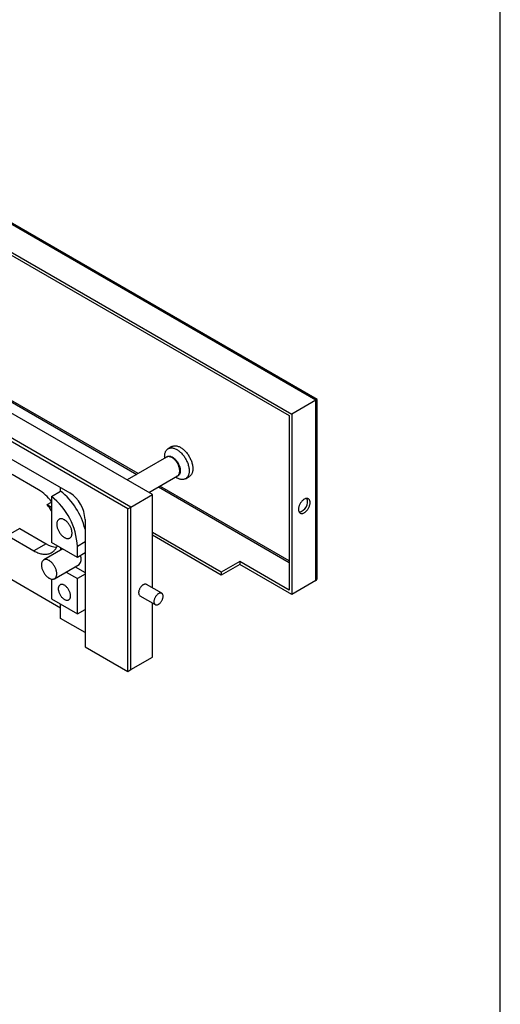
# Model space of a CAD drawing. Units: millimetres. Extents: x 16 to 528, y -37 to 584.
# Drawn here: x 336 to 410, y 139 to 291 of the extents above; entities that cross this region are included whole.
import ezdxf

# ---------------------------------------------------------------- set-up
doc = ezdxf.new("R2010")
doc.units = ezdxf.units.MM

msp = doc.modelspace()

# ---------------------------------------------------------------- linework, layer by layer
at = {"color": 7, "linetype": 'Continuous', "lineweight": 25, "ltscale": 2}
for p, q in [((410, 10), (410, 584)), ((381.6022, 232.272), (304.7632, 276.6301)), ((381.7974, 232.3847), (305.2346, 276.5835)), ((301.0391, 274.4803), (377.8781, 230.1221)), ((301.4163, 273.8271), (377.501, 229.9043)), ((356.4292, 217.7397), (281.9473, 260.7372)), ((352.6579, 215.5626), (278.176, 258.5601)), ((353.1293, 215.8347), (278.6474, 258.8322)), ((287.1327, 250.6677), (343.7012, 218.0114)), ((305.1404, 249.0855), (354.0291, 220.8627)), ((354.2177, 220.9715), (305.3289, 249.1944)), ((381.6022, 232.272), (377.8781, 230.1221)), ((381.6022, 204.5096), (381.6022, 232.272)), ((381.7974, 204.9412), (381.7974, 232.3847)), ((377.501, 229.9043), (377.501, 203.0129)), ((377.8781, 230.1221), (377.8781, 202.3597)), ((359.4329, 225.1368), (358.8672, 224.8103)), ((358.621, 223.5135), (352.5243, 219.9939)), ((358.3148, 223.5894), (358.3148, 223.3367)), ((358.621, 223.5135), (358.6179, 223.5117)), ((338.8694, 218.4867), (334.8322, 220.8174)), ((355.8579, 218.0695), (360.2875, 220.6267)), ((359.9813, 220.4499), (360.2001, 220.3236)), ((361.5336, 220.1914), (362.0993, 220.5179)), ((340.8728, 217.4669), (342.287, 218.2833)), ((342.287, 218.2833), (342.287, 218.8278)), ((357.3627, 218.9382), (377.501, 207.3126)), ((377.501, 207.5304), (357.5513, 219.0471)), ((340.8728, 217.4669), (340.8728, 210.3902)), ((353.1293, 215.8347), (356.4292, 217.7397)), ((356.4292, 203.3803), (356.4292, 217.7397)), ((340.2204, 216.2099), (340.8728, 216.5865)), ((340.2204, 216.2099), (340.8728, 215.8333)), ((352.6579, 215.5626), (353.1293, 215.8347)), ((352.6579, 190.522), (352.6579, 215.5626)), ((353.1293, 190.7941), (353.1293, 215.8347)), ((346.0583, 213.9289), (346.0583, 194.3319)), ((336.0107, 212.5158), (334.1251, 211.4272)), ((336.0107, 212.5158), (340.0479, 210.1851)), ((334.1251, 211.4272), (338.1622, 209.0966)), ((367.0358, 205.7887), (356.4292, 211.9117)), ((367.0358, 205.3532), (356.4292, 211.4763)), ((325.7879, 209.8439), (342.287, 200.3192)), ((340.0479, 210.1851), (338.1622, 209.0966)), ((342.6239, 209.3793), (339.686, 207.6833)), ((344.8798, 208.0771), (340.8728, 210.3902)), ((342.287, 209.5738), (342.287, 209.1849)), ((346.0583, 210.4521), (344.8798, 209.7718)), ((344.8798, 208.0771), (344.8798, 209.7718)), ((346.0583, 208.7574), (344.8798, 208.0771)), ((341.3525, 204.7965), (345.1238, 206.9736)), ((344.5429, 206.6382), (346.0583, 205.7634)), ((369.8642, 207.4215), (367.0358, 205.7887)), ((369.8642, 206.986), (367.0358, 205.3532)), ((369.8642, 207.4215), (369.8642, 206.986)), ((377.501, 203.0129), (369.8642, 207.4215)), ((377.8781, 202.3597), (369.8642, 206.986)), ((340.8728, 204.7376), (340.8728, 201.6805)), ((343.1287, 205.8218), (344.8798, 204.8109)), ((346.0583, 205.4913), (344.8798, 204.8109)), ((344.8798, 199.3673), (344.8798, 204.8109)), ((367.0358, 205.7887), (367.0358, 205.3532)), ((357.8719, 202.5474), (355.5149, 203.9081)), ((381.6022, 204.5096), (377.8781, 202.3597)), ((340.8728, 201.6805), (344.8798, 199.3673)), ((354.515, 202.176), (356.872, 200.8153)), ((342.287, 198.6864), (342.287, 200.8641)), ((356.4292, 192.6991), (356.4292, 201.071)), ((346.0583, 196.5093), (342.287, 198.6864)), ((344.8798, 199.3673), (346.0583, 200.0477)), ((346.0583, 194.3319), (352.6579, 190.522)), ((353.1293, 190.7941), (356.4292, 192.6991)), ((352.6579, 190.522), (353.1293, 190.7941))]:
    msp.add_line(p, q, dxfattribs=at)
at = {"color": 7, "linetype": 'Continuous', "lineweight": 25, "ltscale": 2, "flags": 128}
for points in [[(358.3148, 223.5894), (358.3179, 223.713), (358.3273, 223.8326), (358.3429, 223.9478), (358.3647, 224.0582), (358.3926, 224.1634), (358.4265, 224.2631), (358.4662, 224.3569), (358.5118, 224.4446), (358.5629, 224.5258), (358.6195, 224.6003), (358.6813, 224.6678), (358.7482, 224.7281), (358.8199, 224.781), (358.8962, 224.8263), (358.9768, 224.8639), (359.0615, 224.8937), (359.15, 224.9155), (359.242, 224.9293), (359.3371, 224.935), (359.4351, 224.9327), (359.5357, 224.9222), (359.6384, 224.9037), (359.7431, 224.8773), (359.8492, 224.8429), (359.9565, 224.8008), (360.0647, 224.751), (360.1732, 224.6937), (360.2819, 224.6292), (360.3903, 224.5576), (360.4981, 224.4791), (360.6048, 224.3941), (360.7103, 224.3028), (360.814, 224.2055), (360.9157, 224.1026), (361.015, 223.9943), (361.1117, 223.8811), (361.2053, 223.7632), (361.2955, 223.6412), (361.3821, 223.5154), (361.4648, 223.3862), (361.5433, 223.2541), (361.6173, 223.1195), (361.6867, 222.9828), (361.7511, 222.8446), (361.8103, 222.7052), (361.8642, 222.5651), (361.9125, 222.4248), (361.9552, 222.2847), (361.9921, 222.1454), (362.0229, 222.0072), (362.0478, 221.8707), (362.0665, 221.7363), (362.079, 221.6044), (362.0852, 221.4755), (362.0852, 221.35), (362.079, 221.2283), (362.0665, 221.1109), (362.0478, 220.998), (362.0229, 220.8902), (361.9921, 220.7877), (361.9552, 220.6909), (361.9125, 220.6001), (361.8642, 220.5156), (361.8103, 220.4378), (361.7511, 220.3667), (361.6867, 220.3028), (361.6173, 220.2462), (361.5433, 220.197), (361.4648, 220.1555), (361.3821, 220.1218), (361.2955, 220.096), (361.2053, 220.0782), (361.1117, 220.0685), (361.015, 220.0668), (360.9157, 220.0732), (360.814, 220.0877), (360.7103, 220.1102), (360.6048, 220.1406), (360.4981, 220.1788), (360.3903, 220.2248), (360.2819, 220.2784), (360.2001, 220.3236)], [(359.4329, 225.1368), (359.4619, 225.1529), (359.5425, 225.1905), (359.6272, 225.2203), (359.7157, 225.2421), (359.8076, 225.2559), (359.9028, 225.2616), (360.0008, 225.2592), (360.1014, 225.2488), (360.2041, 225.2303), (360.3087, 225.2038), (360.4149, 225.1695), (360.5222, 225.1273), (360.6303, 225.0775), (360.7389, 225.0203), (360.8476, 224.9557), (360.956, 224.8841), (361.0638, 224.8057), (361.1705, 224.7207), (361.276, 224.6294), (361.3797, 224.5321), (361.4814, 224.4291), (361.5807, 224.3209), (361.6774, 224.2076), (361.7709, 224.0898), (361.8612, 223.9678), (361.9478, 223.842), (362.0305, 223.7128), (362.109, 223.5807), (362.183, 223.4461), (362.2524, 223.3094), (362.3167, 223.1711), (362.376, 223.0317), (362.4299, 222.8916), (362.4782, 222.7513), (362.5209, 222.6113), (362.5577, 222.4719), (362.5886, 222.3338), (362.6135, 222.1973), (362.6322, 222.0628), (362.6447, 221.9309), (362.6509, 221.802), (362.6509, 221.6765), (362.6447, 221.5549), (362.6322, 221.4374), (362.6135, 221.3246), (362.5886, 221.2167), (362.5577, 221.1143), (362.5209, 221.0175), (362.4782, 220.9267), (362.4299, 220.8422), (362.376, 220.7643), (362.3167, 220.6933), (362.2524, 220.6294), (362.183, 220.5727), (362.109, 220.5236), (362.0993, 220.5179)], [(358.5062, 223.4472), (358.5106, 223.4525), (358.5607, 223.5057), (358.6159, 223.5517), (358.6758, 223.5901), (358.7401, 223.6209), (358.8085, 223.6437), (358.8805, 223.6585), (358.956, 223.6652), (359.0343, 223.6639), (359.1152, 223.6544), (359.1982, 223.6369), (359.2829, 223.6113), (359.3689, 223.578), (359.4556, 223.537), (359.5427, 223.4885), (359.6297, 223.4329), (359.716, 223.3704), (359.8014, 223.3012), (359.8853, 223.2259), (359.9673, 223.1447), (360.047, 223.0581), (360.124, 222.9666), (360.1978, 222.8706), (360.268, 222.7706), (360.3344, 222.6672), (360.3966, 222.5609), (360.4541, 222.4522), (360.5068, 222.3417), (360.5544, 222.23), (360.5966, 222.1177), (360.6331, 222.0053), (360.6639, 221.8934), (360.6887, 221.7827), (360.7074, 221.6737), (360.72, 221.5669), (360.7263, 221.463), (360.7263, 221.3624), (360.72, 221.2658), (360.7074, 221.1735), (360.6887, 221.0861), (360.6639, 221.004), (360.6331, 220.9277), (360.5966, 220.8575), (360.5544, 220.7939), (360.5068, 220.7371), (360.4541, 220.6875), (360.3966, 220.6452), (360.3344, 220.6106), (360.268, 220.5839), (360.1978, 220.565), (360.1727, 220.5604)], [(360.2875, 220.6267), (360.332, 220.6552), (360.387, 220.6998), (360.4371, 220.7518), (360.482, 220.8107), (360.5213, 220.8764), (360.555, 220.9485), (360.5828, 221.0265), (360.6046, 221.1101), (360.6202, 221.1988), (360.6296, 221.2922), (360.6328, 221.3897), (360.6296, 221.4909), (360.6202, 221.5951), (360.6046, 221.7019), (360.5828, 221.8107), (360.555, 221.9208), (360.5213, 222.0317), (360.482, 222.1428), (360.4371, 222.2536), (360.387, 222.3633), (360.332, 222.4715), (360.2722, 222.5776), (360.2081, 222.6809), (360.14, 222.781), (360.0682, 222.8773), (359.9931, 222.9693), (359.9152, 223.0565), (359.8348, 223.1384), (359.7523, 223.2146), (359.6683, 223.2848), (359.5831, 223.3484), (359.4973, 223.4052), (359.4112, 223.4549), (359.3254, 223.4972), (359.2402, 223.5319), (359.1562, 223.5588), (359.0737, 223.5778), (358.9933, 223.5887), (358.9154, 223.5915), (358.8403, 223.5861), (358.7685, 223.5727), (358.7004, 223.5513), (358.6363, 223.522), (358.621, 223.5135)], [(380.7084, 216.5139), (380.7052, 216.5988), (380.6958, 216.6795), (380.6802, 216.7554), (380.6585, 216.8259), (380.6308, 216.8907), (380.5974, 216.9491), (380.5584, 217.0009), (380.5142, 217.0456), (380.4651, 217.083), (380.4114, 217.1127), (380.3535, 217.1346), (380.2918, 217.1485), (380.2267, 217.1543), (380.1587, 217.152), (380.0882, 217.1416), (380.0158, 217.1231), (379.942, 217.0968), (379.8672, 217.0627), (379.792, 217.0211), (379.717, 216.9724), (379.6427, 216.9168), (379.5695, 216.8547), (379.498, 216.7866), (379.4287, 216.713), (379.3621, 216.6343), (379.2986, 216.5511), (379.2387, 216.4641), (379.1829, 216.3737), (379.1314, 216.2808), (379.0847, 216.1858), (379.0431, 216.0895), (379.0069, 215.9925), (378.9763, 215.8955), (378.9516, 215.7993), (378.9329, 215.7044), (378.9204, 215.6116), (378.9141, 215.5215), (378.9141, 215.4347), (378.9204, 215.3518), (378.9329, 215.2734), (378.9516, 215.2001), (378.9763, 215.1324), (379.0069, 215.0708), (379.0431, 215.0156), (379.0847, 214.9673), (379.1314, 214.9263), (379.1829, 214.8927), (379.2387, 214.8669), (379.2986, 214.8489), (379.3621, 214.8391), (379.4287, 214.8373), (379.498, 214.8437), (379.5695, 214.8581), (379.6427, 214.8806), (379.717, 214.9108), (379.792, 214.9487), (379.8672, 214.9939), (379.942, 215.0461), (380.0158, 215.105), (380.0882, 215.1701), (380.1587, 215.2411), (380.2267, 215.3173), (380.2918, 215.3983), (380.3535, 215.4835), (380.4114, 215.5722), (380.4651, 215.664), (380.5142, 215.758), (380.5584, 215.8538), (380.5974, 215.9505), (380.6308, 216.0475), (380.6585, 216.1442), (380.6802, 216.2399), (380.6958, 216.3338), (380.7052, 216.4254), (380.7084, 216.5139)], [(344.0548, 211.8195), (344.0517, 211.9206), (344.0422, 212.0249), (344.0266, 212.1317), (344.0048, 212.2404), (343.977, 212.3505), (343.9434, 212.4615), (343.904, 212.5726), (343.8592, 212.6833), (343.8091, 212.7931), (343.754, 212.9013), (343.6943, 213.0073), (343.6302, 213.1107), (343.562, 213.2108), (343.4902, 213.3071), (343.4152, 213.399), (343.3372, 213.4862), (343.2568, 213.5682), (343.1744, 213.6444), (343.0904, 213.7145), (343.0052, 213.7781), (342.9193, 213.835), (342.8333, 213.8847), (342.7474, 213.927), (342.6622, 213.9617), (342.5782, 213.9886), (342.4958, 214.0075), (342.4154, 214.0184), (342.3374, 214.0212), (342.2624, 214.0159), (342.1906, 214.0025), (342.1224, 213.9811), (342.0583, 213.9517), (341.9986, 213.9147), (341.9435, 213.8701), (341.8934, 213.8181), (341.8486, 213.7592), (341.8092, 213.6935), (341.7755, 213.6214), (341.7477, 213.5434), (341.726, 213.4598), (341.7103, 213.3711), (341.7009, 213.2777), (341.6978, 213.1802), (341.7009, 213.079), (341.7103, 212.9748), (341.726, 212.868), (341.7477, 212.7592), (341.7755, 212.6491), (341.8092, 212.5382), (341.8486, 212.4271), (341.8934, 212.3163), (341.9435, 212.2066), (341.9986, 212.0984), (342.0583, 211.9923), (342.1224, 211.889), (342.1906, 211.7889), (342.2624, 211.6926), (342.3374, 211.6006), (342.4154, 211.5134), (342.4958, 211.4315), (342.5782, 211.3553), (342.6622, 211.2851), (342.7474, 211.2215), (342.8333, 211.1647), (342.9193, 211.115), (343.0052, 211.0727), (343.0904, 211.038), (343.1744, 211.0111), (343.2568, 210.9921), (343.3372, 210.9812), (343.4152, 210.9784), (343.4902, 210.9837), (343.562, 210.9972), (343.6302, 211.0186), (343.6943, 211.0479), (343.754, 211.085), (343.8091, 211.1296), (343.8592, 211.1815), (343.904, 211.2405), (343.9434, 211.3062), (343.977, 211.3782), (344.0048, 211.4563), (344.0266, 211.5399), (344.0422, 211.6286), (344.0517, 211.722), (344.0548, 211.8195)], [(338.1622, 209.0966), (338.3192, 209.0096), (338.4759, 208.9301), (338.6321, 208.8582), (338.7876, 208.794), (338.942, 208.7376), (339.0952, 208.6892), (339.2468, 208.6487), (339.3967, 208.6162), (339.5445, 208.5919), (339.6901, 208.5757), (339.8332, 208.5676), (339.9736, 208.5678), (340.111, 208.5761), (340.2453, 208.5926), (340.3761, 208.6172), (340.5034, 208.65), (340.6268, 208.6907), (340.7463, 208.7395), (340.8615, 208.7962), (340.9723, 208.8606), (341.0785, 208.9328), (341.18, 209.0126), (341.2765, 209.0998), (341.368, 209.1943), (341.4543, 209.296), (341.5352, 209.4047), (341.6106, 209.5202), (341.6804, 209.6424), (341.7444, 209.7709), (341.7853, 209.8635)], [(341.6978, 205.5596), (341.6946, 205.6607), (341.6852, 205.765), (341.6696, 205.8717), (341.6478, 205.9805), (341.62, 206.0906), (341.5864, 206.2015), (341.547, 206.3127), (341.5021, 206.4234), (341.4521, 206.5332), (341.397, 206.6414), (341.3372, 206.7474), (341.2731, 206.8508), (341.205, 206.9508), (341.1332, 207.0471), (341.0581, 207.1391), (340.9802, 207.2263), (340.8998, 207.3082), (340.8174, 207.3845), (340.7333, 207.4546), (340.6482, 207.5182), (340.5623, 207.575), (340.4762, 207.6247), (340.3904, 207.667), (340.3052, 207.7017), (340.2212, 207.7286), (340.1388, 207.7476), (340.0583, 207.7585), (339.9804, 207.7613), (339.9053, 207.756), (339.8335, 207.7426), (339.7654, 207.7211), (339.7013, 207.6918), (339.6415, 207.6547), (339.5865, 207.6101), (339.5364, 207.5582), (339.4915, 207.4992), (339.4522, 207.4336), (339.4185, 207.3615), (339.3907, 207.2835), (339.369, 207.1999), (339.3533, 207.1111), (339.3439, 207.0178), (339.3408, 206.9202), (339.3439, 206.8191), (339.3533, 206.7148), (339.369, 206.6081), (339.3907, 206.4993), (339.4185, 206.3892), (339.4522, 206.2783), (339.4915, 206.1671), (339.5364, 206.0564), (339.5865, 205.9466), (339.6415, 205.8384), (339.7013, 205.7324), (339.7654, 205.629), (339.8335, 205.529), (339.9053, 205.4327), (339.9804, 205.3407), (340.0583, 205.2535), (340.1388, 205.1716), (340.2212, 205.0953), (340.3052, 205.0252), (340.3904, 204.9616), (340.4762, 204.9048), (340.5623, 204.8551), (340.6482, 204.8127), (340.7333, 204.7781), (340.8174, 204.7512), (340.8998, 204.7322), (340.9802, 204.7213), (341.0581, 204.7185), (341.1332, 204.7238), (341.205, 204.7372), (341.2731, 204.7586), (341.3372, 204.788), (341.397, 204.825), (341.4521, 204.8697), (341.5021, 204.9216), (341.547, 204.9806), (341.5864, 205.0462), (341.62, 205.1183), (341.6478, 205.1963), (341.6696, 205.2799), (341.6852, 205.3687), (341.6946, 205.462), (341.6978, 205.5596)], [(343.8191, 202.1571), (343.816, 202.2476), (343.8066, 202.3412), (343.791, 202.4372), (343.7693, 202.5349), (343.7417, 202.6337), (343.7083, 202.733), (343.6694, 202.8321), (343.6252, 202.9303), (343.5761, 203.027), (343.5222, 203.1215), (343.4641, 203.2132), (343.4021, 203.3015), (343.3365, 203.3858), (343.2679, 203.4656), (343.1967, 203.5402), (343.1234, 203.6093), (343.0484, 203.6724), (342.9723, 203.729), (342.8955, 203.7787), (342.8186, 203.8213), (342.7421, 203.8564), (342.6665, 203.8839), (342.5923, 203.9034), (342.5199, 203.915), (342.45, 203.9185), (342.3829, 203.9139), (342.319, 203.9012), (342.2589, 203.8806), (342.2029, 203.852), (342.1513, 203.8159), (342.1046, 203.7723), (342.063, 203.7216), (342.0269, 203.6641), (341.9963, 203.6002), (341.9717, 203.5303), (341.953, 203.4549), (341.9405, 203.3745), (341.9343, 203.2896), (341.9343, 203.2007), (341.9405, 203.1086), (341.953, 203.0138), (341.9717, 202.9168), (341.9963, 202.8185), (342.0269, 202.7193), (342.063, 202.6201), (342.1046, 202.5213), (342.1513, 202.4238), (342.2029, 202.3281), (342.2589, 202.235), (342.319, 202.1449), (342.3829, 202.0585), (342.45, 201.9764), (342.5199, 201.8991), (342.5923, 201.8271), (342.6665, 201.761), (342.7421, 201.7012), (342.8186, 201.6479), (342.8955, 201.6017), (342.9723, 201.5628), (343.0484, 201.5315), (343.1234, 201.508), (343.1967, 201.4924), (343.2679, 201.4849), (343.3365, 201.4855), (343.4021, 201.4941), (343.4641, 201.5108), (343.5222, 201.5354), (343.5761, 201.5678), (343.6252, 201.6077), (343.6694, 201.6549), (343.7083, 201.709), (343.7417, 201.7698), (343.7693, 201.8367), (343.791, 201.9094), (343.8066, 201.9874), (343.816, 202.0701), (343.8191, 202.1571)], [(355.5149, 203.9081), (355.5091, 203.9114), (355.4595, 203.9337), (355.4061, 203.9481), (355.3492, 203.9546), (355.2894, 203.953), (355.2272, 203.9435), (355.1631, 203.926), (355.0977, 203.9008), (355.0315, 203.868), (354.9653, 203.8279), (354.8994, 203.781), (354.8346, 203.7275), (354.7714, 203.668), (354.7103, 203.6031), (354.6519, 203.5332), (354.5967, 203.4589), (354.5451, 203.381), (354.4977, 203.3002), (354.4548, 203.2171), (354.4169, 203.1324), (354.3842, 203.0469), (354.357, 202.9614), (354.3357, 202.8766), (354.3203, 202.7933), (354.311, 202.7121), (354.3079, 202.6339)], [(358.0791, 202.0896), (358.076, 202.1643), (358.0667, 202.2347), (358.0513, 202.3003), (358.0299, 202.3604), (358.0028, 202.4145), (357.9701, 202.4623), (357.9321, 202.5031), (357.8893, 202.5367), (357.8418, 202.5628), (357.7903, 202.5812), (357.7351, 202.5917), (357.6766, 202.5941), (357.6156, 202.5886), (357.5523, 202.575), (357.4875, 202.5537), (357.4217, 202.5246), (357.3554, 202.4881), (357.2893, 202.4446), (357.2239, 202.3943), (357.1598, 202.3378), (357.0976, 202.2755), (357.0377, 202.208), (356.9809, 202.1359), (356.9274, 202.0597), (356.8779, 201.9803), (356.8327, 201.8982), (356.7922, 201.8142), (356.7569, 201.729), (356.7269, 201.6435), (356.7026, 201.5582), (356.6842, 201.474), (356.6719, 201.3917), (356.6657, 201.3119), (356.6657, 201.2354), (356.6719, 201.1627), (356.6842, 201.0947), (356.7026, 201.0318), (356.7269, 200.9746), (356.7569, 200.9236), (356.7922, 200.8792), (356.8327, 200.842), (356.8779, 200.812), (356.9274, 200.7898), (356.9809, 200.7754), (357.0377, 200.7689), (357.0976, 200.7704), (357.1598, 200.78), (357.2239, 200.7975), (357.2893, 200.8227), (357.3554, 200.8555), (357.4217, 200.8956), (357.4875, 200.9425), (357.5523, 200.996), (357.6156, 201.0554), (357.6766, 201.1204), (357.7351, 201.1903), (357.7903, 201.2645), (357.8418, 201.3424), (357.8893, 201.4233), (357.9321, 201.5064), (357.9701, 201.5911), (358.0028, 201.6765), (358.0299, 201.7621), (358.0513, 201.8468), (358.0667, 201.9302), (358.076, 202.0113), (358.0791, 202.0896)]]:
    msp.add_lwpolyline(points, dxfattribs=at)
at = {"color": 7, "linetype": 'Continuous', "lineweight": 25, "ltscale": 4}
for centre, radius, start, end in [((335.134, 212.3101), 7.2183, 37.34072, 58.836083), ((335.5626, 209.812), 10.8158, 13.975088, 51.557863), ((334.479, 209.2468), 10.414, 2.889394, 52.123318), ((340.9524, 213.7026), 5.1109, 2.537097, 57.462904), ((378.7021, 216.6358), 1.6118, 281.241088, 18.764289), ((332.7923, 210.4932), 9.3733, 30.448512, 37.581812), ((341.9345, 213.2348), 3.586, 238.257291, 266.061948), ((344.3212, 207.8259), 1.1707, 313.275785, 26.973645), ((354.7993, 202.5804), 0.4943, 173.794022, 234.893797)]:
    msp.add_arc(centre, radius, start, end, dxfattribs=at)
for centre, major_axis, ratio, start_param, end_param in [((381.1308, 231.9997), (0.6667, 0.3849), 0.00007037, 0.00004063, 0.78535753), ((381.1308, 205.3261), (-0.4714, 0.8165), 0.57733463, 3.14155202, 3.92695018)]:
    msp.add_ellipse(centre, major_axis=major_axis, ratio=ratio, start_param=start_param, end_param=end_param, dxfattribs=at)

doc.saveas('drawing.dxf')
